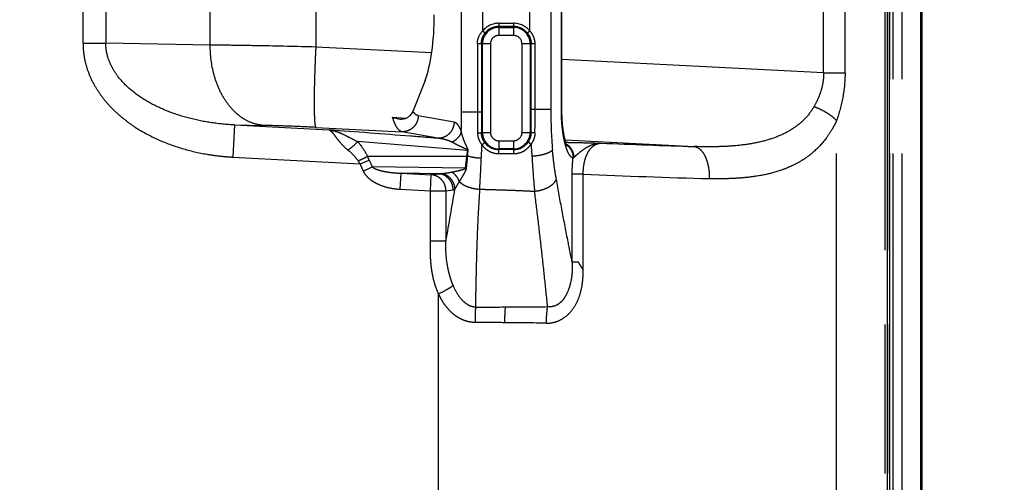
# Model space of a CAD drawing. Units: millimetres. Extents: x 100 to 1640, y 40 to 1148.
# Drawn here: x 667 to 728, y 787 to 816 of the extents above; entities that cross this region are included whole.
import ezdxf

# ---------------------------------------------------------------- set-up
doc = ezdxf.new("R2010")
doc.units = ezdxf.units.MM
doc.header["$LTSCALE"] = 92.4
doc.linetypes.add('PHANTOM', pattern=[0.8, 0.45, -0.05, 0.1, -0.05, 0.1, -0.05])
doc.layers.get('0').update_dxf_attribs({"linetype": 'CONTINUOUS'})
for name, color, linetype in [('13_ALL_NOTES', 7, 'CONTINUOUS'), ('DY511_L_CASE_EC_BL1', 7, 'CONTINUOUS'), ('DY511_U_CASE_EC_BL2', 7, 'CONTINUOUS')]:
    doc.layers.add(name, color=color, linetype=linetype)
doc.styles.get("Standard").update_dxf_attribs({"font": 'txt', "width": 0.8})
doc.dimstyles.get("Standard").update_dxf_attribs({"dimtxt": 12.8, "dimasz": 8, "dimexe": 1.27, "dimexo": 1, "dimtad": 1, "dimdec": 3, "dimdsep": 46, "dimtxsty": 'STANDARD', "dimblk": 'OPEN', "dimblk1": 'OPEN', "dimblk2": 'OPEN', "dimcen": 0.09, "dimadec": 0, "dimazin": 0, "dimtol": 1, "dimtp": 0.001, "dimtm": 0.001, "dimtfac": 1, "dimtdec": 3, "dimtofl": 0, "dimtmove": 0, "dimatfit": 3, "dimldrblk": 'OPEN', "dimfxl": 1, "dimtolj": 1, "dimarcsym": 0})

# ---------------------------------------------------------------- blocks, each defined once
blk = doc.blocks.new('_OPEN')
at = {"color": 0, "linetype": 'BYBLOCK'}
for p, q in [((0, 0), (-1, 0.25)), ((-1, -0.25), (0, 0)), ((-1, 0), (0, 0))]:
    blk.add_line(p, q, dxfattribs=at)
blk = doc.blocks.new('DY511_L_CASE_EC_BL1', base_point=(894.917, 576.3))
at = {"layer": 'DY511_L_CASE_EC_BL1', "color": 7, "linetype": 'PHANTOM'}
for p, q in [((720.875, 843.118), (720.875, 618.118)), ((694.612, 810.134), (694.612, 830.078)), ((700.148, 829.91), (700.148, 810.301)), ((700.801, 810.28), (700.801, 829.933)), ((717.077, 812.562), (717.077, 827.651)), ((718.411, 812.562), (718.411, 827.651)), ((671.113, 814.391), (671.113, 825.821)), ((672.527, 825.821), (672.527, 814.391)), ((679.012, 814.278), (679.012, 825.935)), ((685.56, 826.056), (685.56, 814.157)), ((695.916, 816.513), (695.916, 815.156)), ((698.844, 815.156), (698.844, 816.514)), ((696.916, 815.637), (697.844, 815.637)), ((696.916, 815.637), (696.916, 814.873)), ((697.844, 815.437), (696.916, 815.437)), ((696.916, 815.373), (697.844, 815.373)), ((697.844, 814.873), (697.844, 815.637)), ((695.916, 815.156), (696.072, 815.031)), ((697.844, 814.873), (696.916, 814.873)), ((698.688, 815.031), (698.844, 815.156)), ((671.113, 814.391), (672.527, 814.391)), ((679.012, 814.278), (672.527, 814.391)), ((692.756, 813.793), (685.56, 814.157)), ((696.399, 814.356), (695.588, 814.356)), ((695.588, 814.356), (695.588, 810.134)), ((695.837, 814.356), (695.837, 810.134)), ((695.899, 808.856), (695.899, 814.356)), ((696.399, 814.356), (696.399, 808.856)), ((699.172, 814.356), (698.361, 814.356)), ((698.361, 808.856), (698.361, 814.356)), ((698.861, 814.356), (698.861, 808.856)), ((698.924, 810.301), (698.924, 814.356)), ((699.172, 810.301), (699.172, 814.356)), ((717.077, 812.562), (700.835, 813.384)), ((717.077, 812.562), (718.411, 812.562)), ((690.321, 809.807), (691.156, 809.742)), ((690.321, 809.807), (691.156, 809.742)), ((694.145, 809.488), (691.922, 809.894)), ((694.612, 810.134), (695.837, 810.134)), ((698.924, 810.301), (700.148, 810.301)), ((700.801, 810.28), (700.835, 810.28)), ((680.506, 809.319), (680.402, 807.323)), ((680.506, 809.319), (682.286, 809.288)), ((680.506, 809.319), (686.378, 809.011)), ((685.56, 809.167), (690.903, 808.896)), ((717.884, 618.118), (717.884, 809.594)), ((693.126, 808.49), (690.903, 808.896)), ((695.839, 808.856), (696.399, 808.856)), ((698.361, 808.856), (698.92, 808.856)), ((694.983, 807.739), (688.158, 808.285)), ((696.916, 808.339), (697.844, 808.339)), ((696.916, 808.339), (696.916, 807.788)), ((697.844, 807.788), (697.844, 808.339)), ((698.923, 808.133), (698.923, 808.107)), ((701.039, 808.383), (709.04, 807.978)), ((680.402, 807.323), (688.308, 806.908)), ((694.94, 807.36), (688.775, 807.36)), ((694.94, 807.36), (694.942, 807.36)), ((694.942, 807.36), (694.941, 807.41)), ((694.984, 807.35), (694.985, 807.398)), ((697.844, 807.839), (696.916, 807.839)), ((696.919, 807.535), (697.848, 807.535)), ((688.308, 806.908), (688.878, 807.134)), ((688.503, 806.453), (689.068, 806.714)), ((694.845, 806.624), (689.068, 806.714)), ((690.802, 805.325), (690.854, 806.322)), ((690.854, 806.322), (692.726, 806.224)), ((693.171, 806.288), (690.854, 806.322)), ((692.674, 805.227), (692.726, 806.224)), ((692.726, 806.224), (693.171, 806.288)), ((702.161, 806.253), (701.475, 806.253)), ((701.475, 800.787), (701.475, 806.253)), ((702.161, 800.314), (702.161, 806.253)), ((690.802, 805.325), (692.674, 805.227)), ((692.674, 805.227), (693.64, 805.227)), ((692.674, 802.115), (692.674, 805.227)), ((693.64, 805.227), (694.085, 805.291)), ((693.64, 805.227), (693.64, 802.115)), ((692.674, 802.115), (693.64, 802.115)), ((693.184, 618.118), (693.184, 798.83))]:
    blk.add_line(p, q, dxfattribs=at)
at = {"layer": 'DY511_L_CASE_EC_BL1', "color": 7, "linetype": 'CONTINUOUS'}
for p, q in [((721.033, 843.118), (721.033, 618.118)), ((692.342, 812.082), (691.592, 810.157)), ((700.836, 810.214), (700.835, 810.28)), ((697.844, 807.788), (696.916, 807.788))]:
    blk.add_line(p, q, dxfattribs=at)
for points in [[(700.835, 810.28), (700.835, 829.957)], [(701.176, 808.008), (701.176, 808.008), (701.175, 808.009), (701.175, 808.01), (701.174, 808.012), (701.172, 808.014), (701.171, 808.017), (701.169, 808.02), (701.167, 808.024), (701.165, 808.028), (701.162, 808.033), (701.16, 808.038), (701.157, 808.044), (701.153, 808.051), (701.15, 808.058), (701.146, 808.066), (701.142, 808.075), (701.138, 808.084), (701.134, 808.094), (701.13, 808.105), (701.125, 808.116), (701.12, 808.129), (701.115, 808.141), (701.11, 808.155), (701.105, 808.169), (701.1, 808.184), (701.094, 808.2), (701.089, 808.217), (701.083, 808.234), (701.077, 808.252), (701.071, 808.271), (701.065, 808.29), (701.06, 808.31), (701.054, 808.331), (701.047, 808.353), (701.041, 808.375), (701.035, 808.398), (701.029, 808.422), (701.023, 808.446), (701.017, 808.472), (701.011, 808.498), (701.005, 808.524), (700.999, 808.551), (700.992, 808.58), (700.986, 808.608), (700.98, 808.638), (700.974, 808.668), (700.968, 808.698), (700.963, 808.73), (700.957, 808.762), (700.951, 808.794), (700.946, 808.827), (700.94, 808.861), (700.935, 808.895), (700.929, 808.929), (700.924, 808.964), (700.919, 809), (700.914, 809.036), (700.909, 809.072), (700.905, 809.109), (700.9, 809.146), (700.896, 809.184), (700.891, 809.222), (700.887, 809.261), (700.883, 809.3), (700.879, 809.339), (700.876, 809.379), (700.872, 809.419), (700.869, 809.459), (700.865, 809.499), (700.862, 809.54), (700.859, 809.581), (700.856, 809.622), (700.854, 809.664), (700.851, 809.705), (700.849, 809.747), (700.847, 809.789), (700.845, 809.831), (700.843, 809.873), (700.842, 809.916), (700.84, 809.958), (700.839, 810.001), (700.838, 810.043), (700.837, 810.086), (700.836, 810.129), (700.836, 810.171), (700.836, 810.214)]]:
    blk.add_lwpolyline(points, dxfattribs=at)
at = {"layer": 'DY511_L_CASE_EC_BL1', "color": 7, "linetype": 'PHANTOM'}
for centre, radius, start, end in [((696.916, 814.356), 1.017, 90, 180), ((696.916, 814.356), 1.28, 90, 141.35059), ((696.916, 814.356), 1.081, 90, 141.34912), ((697.844, 814.356), 1.28, 38.64941, 90), ((697.844, 814.356), 1.081, 38.64952, 90), ((697.844, 814.356), 1.017, 0, 90), ((696.916, 814.356), 0.517, 89.99884, 179.99998), ((697.844, 814.356), 0.517, 359.99804, 89.99694), ((662.427, 810.133), 32.185, 357.85252, 0.00109), ((821.701, 810.133), 126.113, 179.99979, 180.59118), ((992.514, 810.129), 296.677, 179.99917, 180.24591), ((402.587, 810.297), 296.337, 359.72143, 0.00084), ((730.781, 810.262), 30.633, 179.92615, 184.68205), ((695.632, 810.42), 1.589, 268.65543, 270.01348), ((696.916, 808.856), 1.017, 180, 270), ((696.916, 808.856), 0.517, 179.99887, 270.00001), ((697.844, 808.856), 1.017, 270, 360), ((697.844, 808.856), 0.517, 269.99883, 359.99994), ((699.127, 810.231), 1.403, 269.98011, 271.47361), ((657.33, 809.763), 38.584, 356.28041, 357.50215), ((696.915, 808.866), 1.078, 215.61977, 270.0589), ((697.844, 808.866), 1.078, 270.01596, 327.25648), ((737.736, 810.526), 38.889, 183.56567, 184.66072), ((700.583, 807.317), 0.935, 49.38929, 52.69519), ((728.07, 1421.193), 613.51, 267.683065, 268.222489), ((685.439, 805.697), 3.727, 22.67109, 26.50132), ((666.848, 810.627), 28.282, 351.86303, 353.36705), ((660.697, 810.407), 34.424, 353.64734, 354.90456), ((673.788, 810.268), 21.345, 352.3049, 353.19529), ((694.424, 805.321), 2.152, 74.88542, 76.0931), ((694.473, 805.266), 2.146, 76.21366, 77.3848), ((694.39, 805.713), 2.111, 72.72441, 73.6863), ((667.317, 810.236), 27.813, 354.14345, 354.82681), ((686.053, 805.524), 2.646, 31.53729, 35.91604), ((696.699, 810.231), 9.025, 201.60564, 204.74698), ((696.292, 810.227), 8.033, 202.64674, 205.9354), ((631.417, 809.631), 64.459, 356.17093, 357.89175), ((693.139, 809.014), 2.726, 270.66664, 275.29777), ((694.292, 805.141), 1.583, 67.05512, 69.55325), ((731.065, 1528.53), 722.855, 267.708378, 268.329006), ((362.603, 861.139), 336.258, 349.89045, 350.44696), ((692.616, 1632.716), 834.717, 270.195817, 270.323817), ((691.956, 1719.621), 921.624, 270.334359, 270.496753), ((693.357, 360.152), 436.902, 89.48374, 89.72586), ((692.569, 263.895), 533.163, 89.21491, 89.49231)]:
    blk.add_arc(centre, radius, start, end, dxfattribs=at)
at = {"layer": 'DY511_L_CASE_EC_BL1', "color": 7, "linetype": 'CONTINUOUS'}
blk.add_arc((575.112, 810.289), 124.06, 359.32553, 0.00555, dxfattribs=at)
blk.add_ellipse((691.556, 816.191), major_axis=(-0.013, 5.002), ratio=0.272015, start_param=-2.535526, end_param=-1.580314, dxfattribs=at)
at = {"layer": 'DY511_L_CASE_EC_BL1', "color": 7, "linetype": 'PHANTOM'}
for points, knots in [([(695.588, 814.356), (695.588, 814.503), (695.649, 814.799), (695.816, 815.049), (695.916, 815.156)], [0, 0, 0, 0, 0.499776, 1, 1, 1, 1]), ([(695.837, 814.356), (695.837, 814.48), (695.878, 814.723), (695.998, 814.939), (696.072, 815.031)], [0, 0, 0, 0, 0.512125, 1, 1, 1, 1]), ([(698.688, 815.031), (698.762, 814.939), (698.882, 814.723), (698.924, 814.48), (698.924, 814.356)], [0, 0, 0, 0, 0.487875, 1, 1, 1, 1]), ([(699.172, 814.356), (699.172, 814.393), (699.168, 814.467), (699.146, 814.613), (699.091, 814.79), (698.987, 814.986), (698.895, 815.102), (698.844, 815.156)], [0, 0, 0, 0, 0.12524, 0.250408, 0.500151, 0.749858, 1, 1, 1, 1]), ([(671.113, 814.391), (671.113, 814.125), (671.156, 813.591), (671.346, 812.812), (671.65, 812.07), (672.052, 811.377), (672.536, 810.739), (673.089, 810.159), (673.696, 809.637), (674.565, 809.018), (675.743, 808.383), (677.246, 807.828), (678.548, 807.528), (679.472, 807.398), (680.003, 807.347), (680.269, 807.33), (680.402, 807.323)], [0, 0, 0, 0, 0.062474, 0.124953, 0.18744, 0.249935, 0.312439, 0.37495, 0.437466, 0.499987, 0.624943, 0.749929, 0.874932, 0.937463, 0.968731, 1, 1, 1, 1]), ([(680.506, 809.319), (680.034, 809.341), (679.099, 809.43), (677.73, 809.704), (676.426, 810.119), (675.217, 810.68), (674.147, 811.391), (673.408, 812.125), (672.963, 812.784), (672.717, 813.301), (672.563, 813.84), (672.527, 814.209), (672.527, 814.391)], [0, 0, 0, 0, 0.137935, 0.273612, 0.406728, 0.536296, 0.661365, 0.780245, 0.837255, 0.892644, 0.94672, 1, 1, 1, 1]), ([(682.286, 809.288), (682.063, 809.307), (681.61, 809.409), (680.978, 809.737), (680.406, 810.225), (679.912, 810.854), (679.513, 811.602), (679.118, 812.735), (679.007, 813.659), (679.012, 814.278)], [0, 0, 0, 0, 0.103443, 0.211153, 0.325536, 0.447754, 0.577765, 0.714526, 1, 1, 1, 1]), ([(685.56, 814.157), (684.379, 814.187), (682.665, 814.225), (680.483, 814.261), (679.481, 814.274), (679.012, 814.278)], [0, 0, 0, 0, 0.541253, 0.785113, 1, 1, 1, 1]), ([(685.56, 814.157), (685.544, 813.84), (685.515, 813.217), (685.484, 812.312), (685.466, 811.594), (685.459, 811.062), (685.458, 810.703), (685.459, 810.376), (685.464, 810.083), (685.472, 809.828), (685.483, 809.613), (685.497, 809.439), (685.511, 809.321), (685.525, 809.248), (685.535, 809.211), (685.546, 809.184), (685.555, 809.17), (685.56, 809.167)], [0, 0, 0, 0, 0.190324, 0.373601, 0.543143, 0.620805, 0.692769, 0.758379, 0.817041, 0.868228, 0.911486, 0.946444, 0.972835, 0.982777, 0.990558, 0.996235, 1, 1, 1, 1]), ([(717.077, 812.562), (717.078, 812.514), (717.077, 812.418), (717.069, 812.227), (717.032, 811.898), (716.926, 811.441), (716.732, 810.926), (716.567, 810.604), (716.478, 810.45)], [0, 0, 0, 0, 0.064657, 0.129253, 0.257996, 0.512138, 0.759967, 1, 1, 1, 1]), ([(718.411, 812.562), (718.411, 812.048), (718.314, 811.038), (718.047, 810.062), (717.884, 809.594)], [0, 0, 0, 0, 0.509158, 1, 1, 1, 1]), ([(716.478, 810.45), (716.333, 810.198), (715.98, 809.723), (715.293, 809.136), (714.471, 808.678), (713.538, 808.345), (712.512, 808.123), (711.409, 807.996), (710.243, 807.95), (709.447, 807.964), (709.04, 807.978)], [0, 0, 0, 0, 0.105858, 0.214056, 0.327214, 0.447072, 0.574465, 0.709436, 0.851528, 1, 1, 1, 1]), ([(717.884, 809.594), (717.799, 809.682), (717.604, 809.853), (717.269, 810.08), (716.889, 810.284), (716.618, 810.398), (716.478, 810.45)], [0, 0, 0, 0, 0.221068, 0.467719, 0.730858, 1, 1, 1, 1]), ([(690.903, 808.896), (690.876, 808.902), (690.82, 808.924), (690.741, 808.98), (690.665, 809.061), (690.591, 809.166), (690.519, 809.294), (690.42, 809.507), (690.359, 809.682), (690.321, 809.807)], [0, 0, 0, 0, 0.074753, 0.159263, 0.257344, 0.371245, 0.502159, 0.650608, 1, 1, 1, 1]), ([(691.922, 809.894), (691.92, 809.761), (691.864, 809.493), (691.672, 809.211), (691.465, 809.044), (691.289, 808.954), (691.099, 808.902), (690.968, 808.894), (690.903, 808.896)], [0, 0, 0, 0, 0.252915, 0.504312, 0.62944, 0.753675, 0.877119, 1, 1, 1, 1]), ([(691.922, 809.894), (691.893, 809.9), (691.815, 809.927), (691.699, 810.015), (691.627, 810.105), (691.592, 810.157)], [0, 0, 0, 0, 0.205936, 0.561785, 1, 1, 1, 1]), ([(701.528, 807.254), (701.473, 807.275), (701.394, 807.339), (701.309, 807.45), (701.243, 807.564), (701.179, 807.699), (701.095, 807.92), (701.003, 808.246), (700.916, 808.689), (700.851, 809.187), (700.81, 809.723), (700.801, 810.092), (700.801, 810.28)], [0, 0, 0, 0, 0.055381, 0.090619, 0.131586, 0.178454, 0.231188, 0.353399, 0.49567, 0.654168, 0.824112, 1, 1, 1, 1]), ([(685.56, 809.167), (684.969, 809.197), (683.878, 809.245), (682.787, 809.279), (682.286, 809.288)], [0, 0, 0, 0, 0.541233, 1, 1, 1, 1]), ([(694.145, 809.488), (694.143, 809.355), (694.087, 809.086), (693.895, 808.804), (693.688, 808.638), (693.512, 808.548), (693.322, 808.495), (693.191, 808.487), (693.126, 808.49)], [0, 0, 0, 0, 0.252915, 0.504312, 0.62944, 0.753675, 0.877119, 1, 1, 1, 1]), ([(694.589, 808.927), (694.561, 809.008), (694.502, 809.149), (694.392, 809.323), (694.276, 809.439), (694.187, 809.48), (694.145, 809.488)], [0, 0, 0, 0, 0.344836, 0.615497, 0.827666, 1, 1, 1, 1]), ([(717.884, 809.594), (717.863, 809.545), (717.817, 809.448), (717.724, 809.259), (717.549, 808.943), (717.167, 808.362), (716.639, 807.783), (716.046, 807.309), (715.578, 807.009), (715.087, 806.756), (714.403, 806.474), (713.499, 806.218), (712.56, 806.074), (711.79, 806.008), (711.197, 805.979), (710.594, 805.97), (710.19, 805.977), (709.986, 805.982)], [0, 0, 0, 0, 0.017392, 0.034602, 0.068455, 0.134175, 0.259292, 0.319816, 0.379527, 0.438932, 0.498425, 0.618704, 0.742007, 0.805056, 0.869071, 0.934055, 1, 1, 1, 1]), ([(693.126, 808.49), (692.564, 808.533), (690.314, 808.707), (688.065, 808.88), (686.378, 809.011)], [0, 0, 0, 0, 0.25017, 1, 1, 1, 1]), ([(686.378, 809.011), (686.41, 809.005), (686.458, 808.98), (686.515, 808.931), (686.583, 808.859), (686.675, 808.741), (686.798, 808.573), (686.947, 808.378), (687.189, 808.09), (687.401, 807.883), (687.557, 807.754)], [0, 0, 0, 0, 0.055762, 0.090007, 0.129784, 0.227301, 0.348489, 0.490689, 0.649751, 1, 1, 1, 1]), ([(686.378, 809.011), (686.516, 808.997), (686.8, 808.936), (687.224, 808.763), (687.673, 808.529), (687.989, 808.365), (688.158, 808.285)], [0, 0, 0, 0, 0.214252, 0.447259, 0.709105, 1, 1, 1, 1]), ([(694.589, 808.927), (694.576, 808.858), (694.527, 808.718), (694.399, 808.529), (694.224, 808.367), (694.085, 808.282), (694.01, 808.246)], [0, 0, 0, 0, 0.229432, 0.473815, 0.732049, 1, 1, 1, 1]), ([(695.017, 807.729), (695.019, 807.757), (695.003, 807.814), (694.967, 807.891), (694.931, 807.969), (694.896, 808.045), (694.861, 808.121), (694.818, 808.222), (694.766, 808.347), (694.711, 808.496), (694.663, 808.643), (694.622, 808.786), (694.599, 808.881), (694.589, 808.927)], [0, 0, 0, 0, 0.067127, 0.134458, 0.201034, 0.267018, 0.332439, 0.397278, 0.525045, 0.649893, 0.771241, 0.888307, 1, 1, 1, 1]), ([(695.595, 808.832), (695.596, 808.798), (695.599, 808.73), (695.619, 808.595), (695.684, 808.365), (695.791, 808.186), (695.877, 808.082)], [0, 0, 0, 0, 0.125277, 0.250667, 0.501437, 1, 1, 1, 1]), ([(695.633, 808.832), (695.658, 808.832), (695.696, 808.832), (695.744, 808.835), (695.774, 808.838), (695.8, 808.842), (695.82, 808.846), (695.832, 808.85), (695.839, 808.854), (695.839, 808.856)], [0, 0, 0, 0, 0.36611, 0.533715, 0.682453, 0.806823, 0.902429, 0.966486, 1, 1, 1, 1]), ([(696.039, 808.238), (695.976, 808.325), (695.875, 808.524), (695.84, 808.744), (695.839, 808.856)], [0, 0, 0, 0, 0.490476, 1, 1, 1, 1]), ([(698.92, 808.856), (698.92, 808.754), (698.89, 808.552), (698.804, 808.366), (698.751, 808.283)], [0, 0, 0, 0, 0.508107, 1, 1, 1, 1]), ([(699.127, 808.828), (699.101, 808.828), (699.053, 808.83), (698.997, 808.834), (698.96, 808.84), (698.94, 808.845), (698.927, 808.849), (698.921, 808.854), (698.92, 808.856)], [0, 0, 0, 0, 0.364543, 0.679742, 0.80392, 0.899702, 0.96452, 1, 1, 1, 1]), ([(699.163, 808.829), (699.162, 808.705), (699.128, 808.517), (699.04, 808.317), (698.977, 808.209), (698.942, 808.158), (698.923, 808.133)], [0, 0, 0, 0, 0.499404, 0.75002, 0.875173, 1, 1, 1, 1]), ([(687.557, 807.754), (687.671, 807.831), (687.884, 807.996), (688.074, 808.186), (688.158, 808.285)], [0, 0, 0, 0, 0.513843, 1, 1, 1, 1]), ([(688.158, 808.285), (688.217, 808.216), (688.451, 807.928), (688.65, 807.612), (688.772, 807.36)], [0, 0, 0, 0, 0.244942, 1, 1, 1, 1]), ([(694.01, 808.246), (693.94, 808.283), (693.796, 808.346), (693.502, 808.437), (693.277, 808.476), (693.126, 808.49)], [0, 0, 0, 0, 0.257856, 0.508896, 1, 1, 1, 1]), ([(694.983, 807.739), (694.983, 807.74), (694.984, 807.744), (694.981, 807.751), (694.975, 807.757), (694.967, 807.763), (694.951, 807.774), (694.926, 807.787), (694.893, 807.804), (694.859, 807.821), (694.826, 807.837), (694.782, 807.858), (694.728, 807.885), (694.663, 807.916), (694.599, 807.947), (694.535, 807.978), (694.453, 808.019), (694.352, 808.07), (694.234, 808.13), (694.12, 808.188), (694.046, 808.227), (694.01, 808.246)], [0, 0, 0, 0, 0.004677, 0.009566, 0.018883, 0.027854, 0.036659, 0.071169, 0.105169, 0.138879, 0.172365, 0.205653, 0.271678, 0.33699, 0.401588, 0.465453, 0.528558, 0.652341, 0.772566, 0.888706, 1, 1, 1, 1]), ([(696.039, 808.238), (696.04, 808.235), (696.038, 808.226), (696.03, 808.213), (696.015, 808.196), (695.987, 808.167), (695.94, 808.127), (695.899, 808.097), (695.877, 808.082)], [0, 0, 0, 0, 0.039418, 0.106462, 0.20415, 0.329564, 0.643919, 1, 1, 1, 1]), ([(695.877, 808.082), (695.935, 807.999), (696.071, 807.846), (696.323, 807.671), (696.611, 807.561), (696.816, 807.535), (696.919, 807.535)], [0, 0, 0, 0, 0.24842, 0.497725, 0.748337, 1, 1, 1, 1]), ([(697.848, 807.535), (697.955, 807.534), (698.171, 807.563), (698.472, 807.684), (698.731, 807.876), (698.867, 808.043), (698.923, 808.133)], [0, 0, 0, 0, 0.251623, 0.502423, 0.7518, 1, 1, 1, 1]), ([(698.751, 808.283), (698.75, 808.28), (698.752, 808.271), (698.767, 808.251), (698.802, 808.218), (698.856, 808.176), (698.9, 808.148), (698.923, 808.133)], [0, 0, 0, 0, 0.039813, 0.107284, 0.330878, 0.645396, 1, 1, 1, 1]), ([(701.081, 808.24), (701.24, 808.238), (701.581, 808.233), (702.31, 808.214), (702.88, 808.196), (703.268, 808.185)], [0, 0, 0, 0, 0.217921, 0.467577, 1, 1, 1, 1]), ([(701.597, 807.313), (701.591, 807.395), (701.561, 807.557), (701.463, 807.781), (701.317, 807.972), (701.193, 808.072), (701.127, 808.112)], [0, 0, 0, 0, 0.255756, 0.50866, 0.756976, 1, 1, 1, 1]), ([(701.191, 808.026), (701.245, 807.98), (701.344, 807.873), (701.453, 807.684), (701.518, 807.474), (701.53, 807.328), (701.528, 807.254)], [0, 0, 0, 0, 0.246974, 0.495913, 0.746999, 1, 1, 1, 1]), ([(701.597, 807.313), (701.646, 807.363), (701.757, 807.463), (701.935, 807.615), (702.13, 807.77), (702.339, 807.912), (702.559, 808.032), (702.789, 808.12), (703.026, 808.173), (703.187, 808.185), (703.268, 808.185)], [0, 0, 0, 0, 0.108268, 0.232292, 0.363045, 0.494574, 0.623922, 0.750532, 0.875332, 1, 1, 1, 1]), ([(702.161, 806.253), (702.158, 806.401), (702.171, 806.688), (702.243, 807.091), (702.358, 807.438), (702.506, 807.718), (702.678, 807.93), (702.865, 808.078), (703.064, 808.164), (703.201, 808.184), (703.268, 808.185)], [0, 0, 0, 0, 0.181489, 0.350815, 0.500296, 0.628364, 0.737583, 0.832457, 0.918212, 1, 1, 1, 1]), ([(709.04, 807.978), (709.107, 807.971), (709.246, 807.929), (709.433, 807.795), (709.599, 807.6), (709.741, 807.349), (709.854, 807.051), (709.965, 806.594), (709.991, 806.229), (709.985, 805.982)], [0, 0, 0, 0, 0.085521, 0.179581, 0.286423, 0.407475, 0.542028, 0.687905, 1, 1, 1, 1]), ([(687.557, 807.754), (687.676, 807.656), (687.905, 807.444), (688.106, 807.205), (688.196, 807.076)], [0, 0, 0, 0, 0.496016, 1, 1, 1, 1]), ([(688.772, 807.36), (688.683, 807.312), (688.492, 807.215), (688.298, 807.123), (688.196, 807.076)], [0, 0, 0, 0, 0.47287, 1, 1, 1, 1]), ([(694.985, 807.398), (695.115, 807.359), (695.396, 807.299), (695.682, 807.269), (695.832, 807.26)], [0, 0, 0, 0, 0.475417, 1, 1, 1, 1]), ([(696.919, 807.535), (696.919, 807.565), (696.919, 807.609), (696.919, 807.666), (696.918, 807.704), (696.918, 807.737), (696.917, 807.759), (696.917, 807.773), (696.917, 807.78), (696.916, 807.785), (696.916, 807.787), (696.916, 807.788)], [0, 0, 0, 0, 0.353654, 0.523844, 0.677981, 0.808387, 0.908751, 0.945839, 0.97356, 0.991683, 1, 1, 1, 1]), ([(697.848, 807.535), (697.848, 807.564), (697.848, 807.609), (697.847, 807.666), (697.847, 807.704), (697.846, 807.737), (697.846, 807.76), (697.845, 807.774), (697.845, 807.781), (697.845, 807.785), (697.845, 807.788), (697.844, 807.788)], [0, 0, 0, 0, 0.352916, 0.523121, 0.677503, 0.808214, 0.908613, 0.945788, 0.973613, 0.991745, 1, 1, 1, 1]), ([(700.25, 807.761), (700.23, 807.735), (700.175, 807.685), (700.071, 807.62), (699.938, 807.558), (699.715, 807.481), (699.392, 807.408), (699.12, 807.376), (698.976, 807.366)], [0, 0, 0, 0, 0.072689, 0.163045, 0.271117, 0.395464, 0.682781, 1, 1, 1, 1]), ([(698.976, 807.366), (698.987, 807.179), (699.031, 806.457), (699.088, 805.736), (699.141, 805.203)], [0, 0, 0, 0, 0.259453, 1, 1, 1, 1]), ([(700.49, 805.944), (700.438, 806.235), (700.346, 806.84), (700.279, 807.447), (700.25, 807.761)], [0, 0, 0, 0, 0.48434, 1, 1, 1, 1]), ([(701.528, 807.254), (701.539, 807.261), (701.563, 807.28), (701.585, 807.301), (701.597, 807.313)], [0, 0, 0, 0, 0.439077, 1, 1, 1, 1]), ([(689.068, 806.714), (689.097, 806.687), (689.162, 806.642), (689.301, 806.573), (689.485, 806.509), (689.709, 806.452), (689.936, 806.408), (690.164, 806.374), (690.47, 806.341), (690.7, 806.327), (690.854, 806.322)], [0, 0, 0, 0, 0.063651, 0.126742, 0.252125, 0.377089, 0.501841, 0.626472, 0.751029, 1, 1, 1, 1]), ([(701.475, 806.253), (701.475, 806.339), (701.48, 806.673), (701.501, 807.007), (701.528, 807.254)], [0, 0, 0, 0, 0.25594, 1, 1, 1, 1]), ([(688.503, 806.453), (688.549, 806.352), (688.675, 806.165), (688.919, 805.935), (689.199, 805.75), (689.6, 805.555), (690.136, 805.394), (690.579, 805.337), (690.802, 805.325)], [0, 0, 0, 0, 0.124799, 0.249773, 0.374833, 0.499934, 0.749912, 1, 1, 1, 1]), ([(693.64, 805.227), (693.639, 805.352), (693.59, 805.602), (693.39, 805.925), (693.09, 806.151), (692.847, 806.216), (692.726, 806.224)], [0, 0, 0, 0, 0.253365, 0.505262, 0.754123, 1, 1, 1, 1]), ([(694.085, 805.291), (694.083, 805.416), (694.035, 805.666), (693.835, 805.989), (693.534, 806.215), (693.292, 806.28), (693.171, 806.288)], [0, 0, 0, 0, 0.253365, 0.505262, 0.754123, 1, 1, 1, 1]), ([(693.391, 806.299), (693.491, 806.309), (693.696, 806.336), (693.899, 806.371), (694.003, 806.392)], [0, 0, 0, 0, 0.486648, 1, 1, 1, 1]), ([(694.198, 805.333), (694.193, 805.446), (694.145, 805.671), (693.971, 805.967), (693.712, 806.191), (693.5, 806.276), (693.391, 806.299)], [0, 0, 0, 0, 0.25029, 0.502002, 0.752594, 1, 1, 1, 1]), ([(694.003, 806.392), (694.072, 806.406), (694.176, 806.428), (694.316, 806.459), (694.422, 806.485), (694.511, 806.507), (694.582, 806.526), (694.636, 806.541), (694.69, 806.556), (694.735, 806.57), (694.771, 806.583), (694.797, 806.593), (694.823, 806.605), (694.84, 806.616), (694.845, 806.624)], [0, 0, 0, 0, 0.241253, 0.364144, 0.488499, 0.614287, 0.677707, 0.741466, 0.805551, 0.86994, 0.90224, 0.934608, 0.967074, 1, 1, 1, 1]), ([(694.472, 805.791), (694.431, 805.912), (694.304, 806.143), (694.111, 806.321), (694.003, 806.392)], [0, 0, 0, 0, 0.497916, 1, 1, 1, 1]), ([(694.472, 805.791), (694.508, 805.85), (694.582, 805.972), (694.675, 806.128), (694.753, 806.259), (694.813, 806.363), (694.872, 806.473), (694.904, 806.555), (694.909, 806.599)], [0, 0, 0, 0, 0.224911, 0.465521, 0.591553, 0.721521, 0.856256, 1, 1, 1, 1]), ([(694.198, 805.333), (694.217, 805.366), (694.309, 805.519), (694.401, 805.671), (694.472, 805.791)], [0, 0, 0, 0, 0.217096, 1, 1, 1, 1]), ([(694.472, 805.791), (694.541, 805.723), (694.711, 805.599), (695.012, 805.461), (695.359, 805.365), (695.606, 805.334), (695.732, 805.327)], [0, 0, 0, 0, 0.212574, 0.456404, 0.72292, 1, 1, 1, 1]), ([(699.141, 805.203), (699.297, 805.218), (699.597, 805.274), (699.943, 805.41), (700.175, 805.556), (700.353, 805.706), (700.453, 805.845), (700.49, 805.944)], [0, 0, 0, 0, 0.292928, 0.566021, 0.690051, 0.803854, 1, 1, 1, 1]), ([(701.475, 800.787), (701.389, 801.209), (701.176, 802.273), (700.845, 803.991), (700.607, 805.289), (700.49, 805.944)], [0, 0, 0, 0, 0.246011, 0.620069, 1, 1, 1, 1]), ([(694.085, 805.291), (694.094, 805.292), (694.134, 805.3), (694.171, 805.317), (694.198, 805.333)], [0, 0, 0, 0, 0.238597, 1, 1, 1, 1]), ([(695.732, 805.327), (695.687, 804.718), (695.615, 803.499), (695.558, 801.973), (695.524, 800.752), (695.502, 799.836), (695.482, 798.92), (695.473, 798.31), (695.469, 798.004)], [0, 0, 0, 0, 0.249982, 0.499984, 0.624986, 0.749992, 0.875003, 1, 1, 1, 1]), ([(695.732, 805.327), (695.874, 805.324), (696.159, 805.316), (696.727, 805.301), (697.438, 805.277), (698.29, 805.243), (698.857, 805.216), (699.141, 805.203)], [0, 0, 0, 0, 0.125108, 0.250193, 0.500279, 0.750226, 1, 1, 1, 1]), ([(699.946, 798.032), (699.887, 798.627), (699.765, 799.819), (699.571, 801.609), (699.363, 803.405), (699.217, 804.603), (699.141, 805.203)], [0, 0, 0, 0, 0.24866, 0.498183, 0.748615, 1, 1, 1, 1]), ([(693.184, 798.83), (693.125, 798.956), (693.019, 799.215), (692.853, 799.749), (692.724, 800.439), (692.668, 801.276), (692.673, 801.836), (692.674, 802.115)], [0, 0, 0, 0, 0.125001, 0.250016, 0.499919, 0.749916, 1, 1, 1, 1]), ([(694.086, 799.353), (694.04, 799.461), (693.958, 799.682), (693.855, 800.019), (693.773, 800.363), (693.689, 800.826), (693.629, 801.411), (693.629, 801.881), (693.64, 802.115)], [0, 0, 0, 0, 0.124991, 0.250088, 0.375243, 0.500449, 0.750727, 1, 1, 1, 1]), ([(701.475, 800.787), (701.482, 800.64), (701.484, 800.343), (701.448, 799.899), (701.367, 799.459), (701.235, 799.032), (701.073, 798.695), (700.903, 798.451), (700.751, 798.288), (700.575, 798.154), (700.376, 798.06), (700.162, 798.017), (700.017, 798.022), (699.946, 798.032)], [0, 0, 0, 0, 0.12506, 0.250884, 0.376936, 0.503025, 0.628944, 0.691811, 0.754439, 0.816657, 0.878296, 0.939329, 1, 1, 1, 1]), ([(702.161, 800.314), (702.132, 800.358), (702.089, 800.423), (702.034, 800.511), (702, 800.566), (701.974, 800.611), (701.955, 800.644), (701.936, 800.677), (701.92, 800.705), (701.907, 800.727), (701.898, 800.744), (701.891, 800.758), (701.885, 800.768), (701.883, 800.773), (701.88, 800.777), (701.879, 800.78), (701.879, 800.782), (701.878, 800.784), (701.875, 800.785), (701.872, 800.787), (701.866, 800.787), (701.86, 800.787), (701.849, 800.787), (701.836, 800.787), (701.815, 800.787), (701.789, 800.787), (701.751, 800.787), (701.705, 800.787), (701.653, 800.787), (701.595, 800.787), (701.537, 800.787), (701.493, 800.787), (701.475, 800.787)], [0, 0, 0, 0, 0.164753, 0.246545, 0.327908, 0.368429, 0.408843, 0.44915, 0.489339, 0.509388, 0.529417, 0.549437, 0.559412, 0.564405, 0.569375, 0.571929, 0.574523, 0.57698, 0.579221, 0.583612, 0.587919, 0.596467, 0.604956, 0.621749, 0.638288, 0.670581, 0.701784, 0.760723, 0.814732, 0.863466, 0.943907, 1, 1, 1, 1]), ([(699.875, 797.008), (700.059, 797.005), (700.43, 797.057), (700.939, 797.294), (701.365, 797.661), (701.693, 798.119), (701.924, 798.636), (702.07, 799.184), (702.133, 799.653), (702.156, 800.03), (702.16, 800.219), (702.161, 800.314)], [0, 0, 0, 0, 0.123197, 0.246485, 0.370418, 0.495227, 0.62082, 0.746963, 0.873406, 0.936697, 1, 1, 1, 1]), ([(693.184, 798.83), (693.354, 798.909), (693.596, 799.035), (693.893, 799.216), (694.025, 799.308), (694.086, 799.353)], [0, 0, 0, 0, 0.537812, 0.782735, 1, 1, 1, 1]), ([(695.469, 798.004), (695.427, 798.005), (695.342, 798.013), (695.176, 798.054), (694.983, 798.145), (694.779, 798.298), (694.541, 798.541), (694.3, 798.892), (694.152, 799.197), (694.086, 799.353)], [0, 0, 0, 0, 0.062773, 0.125452, 0.2504, 0.375294, 0.500196, 0.749884, 1, 1, 1, 1]), ([(695.447, 797.05), (695.321, 797.05), (695.067, 797.077), (694.703, 797.19), (694.364, 797.366), (694.058, 797.595), (693.788, 797.864), (693.591, 798.114), (693.451, 798.325), (693.354, 798.489), (693.264, 798.657), (693.21, 798.772), (693.184, 798.83)], [0, 0, 0, 0, 0.124713, 0.249544, 0.374484, 0.499498, 0.624569, 0.749672, 0.812252, 0.874834, 0.937417, 1, 1, 1, 1]), ([(695.469, 798.004), (695.466, 797.929), (695.454, 797.611), (695.449, 797.293), (695.448, 797.05)], [0, 0, 0, 0, 0.236255, 1, 1, 1, 1]), ([(697.293, 797.037), (697.295, 797.205), (697.303, 797.531), (697.321, 797.856), (697.334, 798.013)], [0, 0, 0, 0, 0.516313, 1, 1, 1, 1]), ([(699.875, 797.008), (699.877, 797.185), (699.89, 797.527), (699.924, 797.868), (699.946, 798.032)], [0, 0, 0, 0, 0.517542, 1, 1, 1, 1])]:
    blk.add_open_spline(points, degree=3, knots=knots, dxfattribs=at)
at = {"layer": 'DY511_L_CASE_EC_BL1', "color": 7, "linetype": 'CONTINUOUS'}
for points, knots in [([(690.321, 809.807), (690.359, 809.79), (690.505, 809.731), (690.661, 809.693), (690.777, 809.684)], [0, 0, 0, 0, 0.259081, 1, 1, 1, 1]), ([(690.777, 809.684), (690.843, 809.679), (690.977, 809.682), (691.106, 809.718), (691.166, 809.746)], [0, 0, 0, 0, 0.501624, 1, 1, 1, 1]), ([(691.166, 809.746), (691.218, 809.771), (691.314, 809.825), (691.471, 809.95), (691.558, 810.072), (691.592, 810.157)], [0, 0, 0, 0, 0.284537, 0.544318, 1, 1, 1, 1])]:
    blk.add_open_spline(points, degree=3, knots=knots, dxfattribs=at)
at = {"layer": 'DY511_L_CASE_EC_BL1', "color": 7, "linetype": 'PHANTOM'}
blk.add_open_spline([(688.772, 807.36), (688.773, 807.36), (688.774, 807.36), (688.775, 807.36)], degree=3, dxfattribs=at)
blk = doc.blocks.new('DY511_U_CASE_EC_BL2', base_point=(896.992, 541.625))
at = {"layer": 'DY511_U_CASE_EC_BL2', "color": 7, "linetype": 'PHANTOM'}
for p, q in [((721.152, 843.118), (721.152, 618.118)), ((721.181, 618.118), (721.181, 843.118)), ((721.394, 618.118), (721.394, 843.118)), ((721.96, 618.118), (721.96, 843.118)), ((723.177, 810.968), (723.177, 843.118)), ((723.104, 810.968), (723.177, 810.968)), ((723.129, 807.94), (723.129, 809.296)), ((723.177, 806.268), (723.104, 806.268)), ((723.177, 758.968), (723.177, 806.268))]:
    blk.add_line(p, q, dxfattribs=at)
at = {"layer": 'DY511_U_CASE_EC_BL2', "color": 7, "linetype": 'CONTINUOUS'}
for p, q in [((723.104, 618.118), (723.104, 843.118)), ((723.183, 843.118), (723.183, 618.118))]:
    blk.add_line(p, q, dxfattribs=at)
at = {"layer": 'DY511_U_CASE_EC_BL2', "color": 7, "linetype": 'PHANTOM'}
for points, knots in [([(723.177, 810.968), (723.177, 810.804), (723.176, 810.486), (723.17, 810.035), (723.158, 809.641), (723.142, 809.401), (723.129, 809.296)], [0, 0, 0, 0, 0.293696, 0.569084, 0.809281, 1, 1, 1, 1]), ([(723.104, 809.387), (723.108, 809.38), (723.121, 809.351), (723.128, 809.319), (723.129, 809.296)], [0, 0, 0, 0, 0.255275, 1, 1, 1, 1]), ([(723.104, 809.118), (723.106, 809.13), (723.116, 809.19), (723.124, 809.249), (723.129, 809.296)], [0, 0, 0, 0, 0.216722, 1, 1, 1, 1]), ([(723.104, 808.115), (723.106, 808.102), (723.116, 808.044), (723.124, 807.986), (723.129, 807.94)], [0, 0, 0, 0, 0.215201, 1, 1, 1, 1]), ([(723.129, 807.94), (723.129, 807.932), (723.125, 807.9), (723.115, 807.87), (723.104, 807.849)], [0, 0, 0, 0, 0.246649, 1, 1, 1, 1]), ([(723.177, 806.268), (723.177, 806.431), (723.176, 806.748), (723.17, 807.199), (723.16, 807.544), (723.145, 807.784), (723.135, 807.891), (723.129, 807.94)], [0, 0, 0, 0, 0.2932, 0.567949, 0.808519, 0.911309, 1, 1, 1, 1])]:
    blk.add_open_spline(points, degree=3, knots=knots, dxfattribs=at)

msp = doc.modelspace()

# ---------------------------------------------------------------- block references
at = {"layer": 'DY511_L_CASE_EC_BL1'}
msp.add_blockref('DY511_L_CASE_EC_BL1', (894.9169, 576.3001), dxfattribs=at)
at = {"layer": 'DY511_U_CASE_EC_BL2'}
msp.add_blockref('DY511_U_CASE_EC_BL2', (896.992, 541.6248), dxfattribs=at)

# ---------------------------------------------------------------- leaders
at = {"layer": '13_ALL_NOTES', "color": 2, "linetype": 'CONTINUOUS', "annotation_type": 0, "has_hookline": 1, "hookline_direction": 0, "text_width": 204.8}
msp.add_leader([(498.4745, 671.7782), (634.9065, 933.3168), (654.9065, 933.3168)], dimstyle='STANDARD', override={"dimtad": 1}, dxfattribs=at)

doc.saveas('drawing.dxf')
